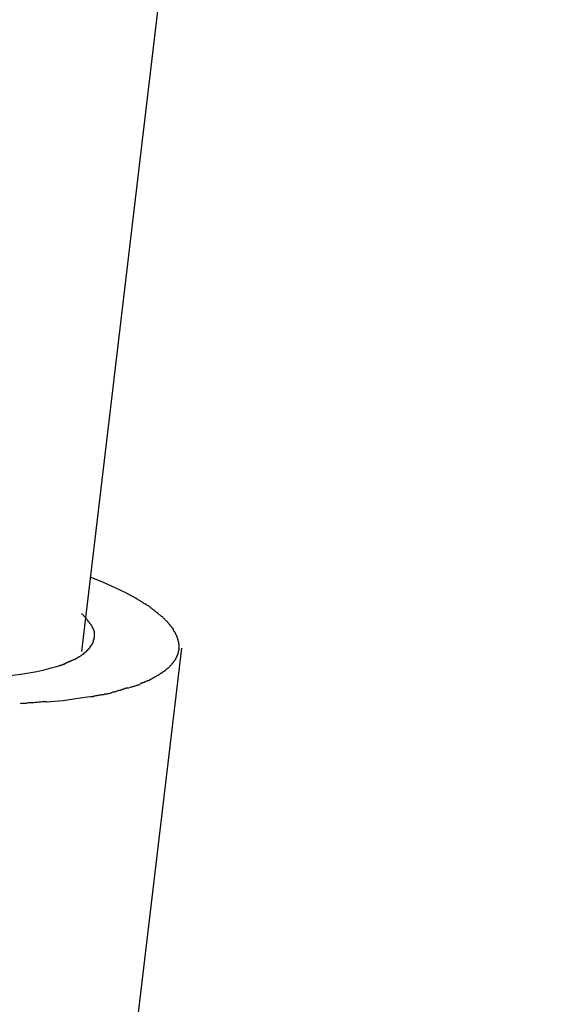
# Model space of a CAD drawing. Extents: x -65 to 65, y -24 to 24.
# Drawn here: x 7 to 8, y -20 to -19 of the extents above; entities that cross this region are included whole.
import ezdxf

# ---------------------------------------------------------------- set-up
doc = ezdxf.new("R2010")
doc.units = 0
doc.layers.get('0').update_dxf_attribs({"linetype": 'CONTINUOUS'})

msp = doc.modelspace()

# ---------------------------------------------------------------- linework, layer by layer
at = {"color": 0}
for points in [[(7.3312, -19.5384), (7.703, -16.4085)], [(7.3384, -19.4783), (7.3484, -19.4824), (7.3579, -19.4867), (7.367, -19.4912), (7.3755, -19.4958)], [(7.3829, -19.5004), (7.3829, -19.5004), (7.3824, -19.5001), (7.3821, -19.4999), (7.3815, -19.4996), (7.3812, -19.4994), (7.3806, -19.4989), (7.38, -19.4986), (7.3794, -19.4983), (7.379, -19.498), (7.3784, -19.4975), (7.3778, -19.4972), (7.3772, -19.4969), (7.3767, -19.4966), (7.3761, -19.4963), (7.3758, -19.4961), (7.3755, -19.4958), (7.3752, -19.4958)], [(7.3829, -19.5004), (7.3829, -19.5004), (7.3824, -19.5001), (7.3821, -19.4999), (7.3815, -19.4996), (7.3812, -19.4994), (7.3806, -19.4989), (7.38, -19.4986), (7.3794, -19.4983), (7.379, -19.498), (7.3784, -19.4975), (7.3778, -19.4972), (7.3772, -19.4969), (7.3767, -19.4966), (7.3761, -19.4963), (7.3758, -19.4961), (7.3755, -19.4958), (7.3752, -19.4958)], [(7.3901, -19.5055), (7.3901, -19.5055), (7.3895, -19.5051), (7.3892, -19.5048), (7.3887, -19.5045), (7.3884, -19.5042), (7.3878, -19.5037), (7.3874, -19.5034), (7.3868, -19.5031), (7.3865, -19.5028), (7.3859, -19.5022), (7.3854, -19.5019), (7.3848, -19.5016), (7.3845, -19.5013), (7.3839, -19.501), (7.3836, -19.5007), (7.3833, -19.5004), (7.383, -19.5002)], [(7.3901, -19.5055), (7.3901, -19.5055), (7.3895, -19.5051), (7.3892, -19.5048), (7.3887, -19.5045), (7.3884, -19.5042), (7.3878, -19.5037), (7.3874, -19.5034), (7.3868, -19.5031), (7.3865, -19.5028), (7.3859, -19.5022), (7.3854, -19.5019), (7.3848, -19.5016), (7.3845, -19.5013), (7.3839, -19.501), (7.3836, -19.5007), (7.3833, -19.5004), (7.383, -19.5002)], [(7.3365, -19.5142), (7.3365, -19.5142), (7.3361, -19.5136), (7.3358, -19.5133), (7.3355, -19.5127), (7.3352, -19.5124), (7.3347, -19.5118), (7.3344, -19.5115), (7.3341, -19.511), (7.3338, -19.5107), (7.3332, -19.5101), (7.3329, -19.5098), (7.3326, -19.5093), (7.3323, -19.509), (7.3319, -19.5086), (7.3316, -19.5083), (7.3313, -19.508), (7.331, -19.5077)], [(7.3365, -19.5142), (7.3365, -19.5142), (7.3361, -19.5136), (7.3358, -19.5133), (7.3355, -19.5127), (7.3352, -19.5124), (7.3347, -19.5118), (7.3344, -19.5115), (7.3341, -19.511), (7.3338, -19.5107), (7.3332, -19.5101), (7.3329, -19.5098), (7.3326, -19.5093), (7.3323, -19.509), (7.3319, -19.5086), (7.3316, -19.5083), (7.3313, -19.508), (7.331, -19.5077)], [(7.3959, -19.5104), (7.3959, -19.5104), (7.3954, -19.51), (7.3951, -19.5097), (7.3948, -19.5094), (7.3945, -19.5091), (7.3939, -19.5088), (7.3936, -19.5085), (7.3932, -19.5082), (7.3929, -19.5079), (7.3923, -19.5074), (7.392, -19.5071), (7.3915, -19.5068), (7.3912, -19.5065), (7.3908, -19.5062), (7.3905, -19.5059), (7.3902, -19.5056), (7.39, -19.5054)], [(7.3959, -19.5104), (7.3959, -19.5104), (7.3954, -19.51), (7.3951, -19.5097), (7.3948, -19.5094), (7.3945, -19.5091), (7.3939, -19.5088), (7.3936, -19.5085), (7.3932, -19.5082), (7.3929, -19.5079), (7.3923, -19.5074), (7.392, -19.5071), (7.3915, -19.5068), (7.3912, -19.5065), (7.3908, -19.5062), (7.3905, -19.5059), (7.3902, -19.5056), (7.39, -19.5054)], [(7.4012, -19.5155), (7.4012, -19.5155), (7.4008, -19.5149), (7.4005, -19.5146), (7.4002, -19.5143), (7.3999, -19.514), (7.3996, -19.5137), (7.3993, -19.5134), (7.399, -19.5131), (7.3987, -19.5128), (7.3983, -19.5124), (7.398, -19.5121), (7.3977, -19.5118), (7.3974, -19.5115), (7.3971, -19.5112), (7.3968, -19.5109), (7.3965, -19.5106), (7.3962, -19.5105)], [(7.4012, -19.5155), (7.4012, -19.5155), (7.4008, -19.5149), (7.4005, -19.5146), (7.4002, -19.5143), (7.3999, -19.514), (7.3996, -19.5137), (7.3993, -19.5134), (7.399, -19.5131), (7.3987, -19.5128), (7.3983, -19.5124), (7.398, -19.5121), (7.3977, -19.5118), (7.3974, -19.5115), (7.3971, -19.5112), (7.3968, -19.5109), (7.3965, -19.5106), (7.3962, -19.5105)], [(7.34, -19.5191), (7.34, -19.5191), (7.3397, -19.5185), (7.3395, -19.5182), (7.3392, -19.5179), (7.3392, -19.5176), (7.3389, -19.5173), (7.3387, -19.517), (7.3384, -19.5167), (7.3384, -19.5164), (7.3381, -19.5161), (7.3378, -19.5158), (7.3375, -19.5155), (7.3374, -19.5152), (7.3371, -19.5149), (7.3368, -19.5146), (7.3365, -19.5143), (7.3365, -19.5141)], [(7.34, -19.5191), (7.34, -19.5191), (7.3397, -19.5185), (7.3395, -19.5182), (7.3392, -19.5179), (7.3392, -19.5176), (7.3389, -19.5173), (7.3387, -19.517), (7.3384, -19.5167), (7.3384, -19.5164), (7.3381, -19.5161), (7.3378, -19.5158), (7.3375, -19.5155), (7.3374, -19.5152), (7.3371, -19.5149), (7.3368, -19.5146), (7.3365, -19.5143), (7.3365, -19.5141)], [(7.3414, -19.5223), (7.3414, -19.5223), (7.3411, -19.522), (7.3411, -19.5217), (7.3411, -19.5214), (7.3411, -19.5214), (7.3408, -19.5211), (7.3408, -19.5209), (7.3408, -19.5206), (7.3408, -19.5206), (7.3405, -19.5203), (7.3405, -19.52), (7.3404, -19.5197), (7.3404, -19.5197), (7.3401, -19.5194), (7.3401, -19.5193), (7.3401, -19.519), (7.3401, -19.519)], [(7.3414, -19.5223), (7.3414, -19.5223), (7.3411, -19.522), (7.3411, -19.5217), (7.3411, -19.5214), (7.3411, -19.5214), (7.3408, -19.5211), (7.3408, -19.5209), (7.3408, -19.5206), (7.3408, -19.5206), (7.3405, -19.5203), (7.3405, -19.52), (7.3404, -19.5197), (7.3404, -19.5197), (7.3401, -19.5194), (7.3401, -19.5193), (7.3401, -19.519), (7.3401, -19.519)], [(7.4053, -19.5205), (7.4053, -19.5205), (7.405, -19.5199), (7.4047, -19.5196), (7.4044, -19.5193), (7.4042, -19.519), (7.4039, -19.5187), (7.4036, -19.5184), (7.4033, -19.5181), (7.4032, -19.5178), (7.4029, -19.5175), (7.4026, -19.5172), (7.4023, -19.5169), (7.4021, -19.5166), (7.4018, -19.5163), (7.4016, -19.516), (7.4013, -19.5157), (7.4013, -19.5155)], [(7.4053, -19.5205), (7.4053, -19.5205), (7.405, -19.5199), (7.4047, -19.5196), (7.4044, -19.5193), (7.4042, -19.519), (7.4039, -19.5187), (7.4036, -19.5184), (7.4033, -19.5181), (7.4032, -19.5178), (7.4029, -19.5175), (7.4026, -19.5172), (7.4023, -19.5169), (7.4021, -19.5166), (7.4018, -19.5163), (7.4016, -19.516), (7.4013, -19.5157), (7.4013, -19.5155)], [(7.3408, -19.5302), (7.3408, -19.5302), (7.3408, -19.5299), (7.3408, -19.5296), (7.3408, -19.5293), (7.3408, -19.5293), (7.3408, -19.529), (7.3408, -19.529), (7.3408, -19.5287), (7.3411, -19.5287), (7.3411, -19.5284), (7.3411, -19.5282), (7.3411, -19.5279), (7.3411, -19.5279), (7.3411, -19.5276), (7.3411, -19.5276), (7.3411, -19.5273), (7.3413, -19.5273)], [(7.3408, -19.5302), (7.3408, -19.5302), (7.3408, -19.5299), (7.3408, -19.5296), (7.3408, -19.5293), (7.3408, -19.5293), (7.3408, -19.529), (7.3408, -19.529), (7.3408, -19.5287), (7.3411, -19.5287), (7.3411, -19.5284), (7.3411, -19.5282), (7.3411, -19.5279), (7.3411, -19.5279), (7.3411, -19.5276), (7.3411, -19.5276), (7.3411, -19.5273), (7.3413, -19.5273)], [(7.3414, -19.5274), (7.3414, -19.5274), (7.3414, -19.5271), (7.3414, -19.5271), (7.3414, -19.5268), (7.3414, -19.5268), (7.3414, -19.5265), (7.3414, -19.5265), (7.3414, -19.5263), (7.3414, -19.5263), (7.3414, -19.526), (7.3414, -19.526), (7.3414, -19.5257), (7.3414, -19.5257), (7.3414, -19.5254), (7.3414, -19.5254), (7.3414, -19.5253), (7.3416, -19.5253), (7.3416, -19.5253), (7.3416, -19.525), (7.3416, -19.525), (7.3416, -19.525), (7.3416, -19.525), (7.3416, -19.525), (7.3416, -19.525), (7.3416, -19.525), (7.3416, -19.525), (7.3416, -19.5248), (7.3416, -19.5248), (7.3416, -19.5248), (7.3416, -19.5248), (7.3416, -19.5248), (7.3416, -19.5248), (7.3416, -19.5248), (7.3416, -19.5248)], [(7.3414, -19.5274), (7.3414, -19.5274), (7.3414, -19.5271), (7.3414, -19.5271), (7.3414, -19.5268), (7.3414, -19.5268), (7.3414, -19.5265), (7.3414, -19.5265), (7.3414, -19.5263), (7.3414, -19.5263), (7.3414, -19.526), (7.3414, -19.526), (7.3414, -19.5257), (7.3414, -19.5257), (7.3414, -19.5254), (7.3414, -19.5254), (7.3414, -19.5253), (7.3416, -19.5253), (7.3416, -19.5253), (7.3416, -19.525), (7.3416, -19.525), (7.3416, -19.525), (7.3416, -19.525), (7.3416, -19.525), (7.3416, -19.525), (7.3416, -19.525), (7.3416, -19.525), (7.3416, -19.5248), (7.3416, -19.5248), (7.3416, -19.5248), (7.3416, -19.5248), (7.3416, -19.5248), (7.3416, -19.5248), (7.3416, -19.5248), (7.3416, -19.5248)], [(7.3416, -19.5248), (7.3416, -19.5248), (7.3415, -19.5245), (7.3415, -19.5244), (7.3415, -19.5241), (7.3415, -19.5241), (7.3415, -19.5238), (7.3415, -19.5238), (7.3415, -19.5235), (7.3415, -19.5235), (7.3415, -19.5232), (7.3415, -19.5232), (7.3415, -19.5229), (7.3415, -19.5229), (7.3415, -19.5226), (7.3415, -19.5226), (7.3415, -19.5224), (7.3415, -19.5224)], [(7.3416, -19.5248), (7.3416, -19.5248), (7.3415, -19.5245), (7.3415, -19.5244), (7.3415, -19.5241), (7.3415, -19.5241), (7.3415, -19.5238), (7.3415, -19.5238), (7.3415, -19.5235), (7.3415, -19.5235), (7.3415, -19.5232), (7.3415, -19.5232), (7.3415, -19.5229), (7.3415, -19.5229), (7.3415, -19.5226), (7.3415, -19.5226), (7.3415, -19.5224), (7.3415, -19.5224)], [(7.408, -19.5258), (7.408, -19.5258), (7.4077, -19.5253), (7.4076, -19.525), (7.4073, -19.5247), (7.4073, -19.5244), (7.407, -19.524), (7.407, -19.5237), (7.4067, -19.5234), (7.4067, -19.5231), (7.4064, -19.5226), (7.4061, -19.5223), (7.4058, -19.522), (7.4058, -19.5217), (7.4055, -19.5214), (7.4055, -19.5211), (7.4052, -19.5208), (7.4052, -19.5206)], [(7.408, -19.5258), (7.408, -19.5258), (7.4077, -19.5253), (7.4076, -19.525), (7.4073, -19.5247), (7.4073, -19.5244), (7.407, -19.524), (7.407, -19.5237), (7.4067, -19.5234), (7.4067, -19.5231), (7.4064, -19.5226), (7.4061, -19.5223), (7.4058, -19.522), (7.4058, -19.5217), (7.4055, -19.5214), (7.4055, -19.5211), (7.4052, -19.5208), (7.4052, -19.5206)], [(7.4096, -19.5308), (7.4096, -19.5308), (7.4093, -19.5303), (7.4093, -19.53), (7.4092, -19.5297), (7.4092, -19.5294), (7.4089, -19.529), (7.4089, -19.5287), (7.4089, -19.5284), (7.4089, -19.5281), (7.4086, -19.5277), (7.4086, -19.5274), (7.4084, -19.5271), (7.4084, -19.5268), (7.4081, -19.5265), (7.4081, -19.5262), (7.4081, -19.5259), (7.4081, -19.5257)], [(7.4096, -19.5308), (7.4096, -19.5308), (7.4093, -19.5303), (7.4093, -19.53), (7.4092, -19.5297), (7.4092, -19.5294), (7.4089, -19.529), (7.4089, -19.5287), (7.4089, -19.5284), (7.4089, -19.5281), (7.4086, -19.5277), (7.4086, -19.5274), (7.4084, -19.5271), (7.4084, -19.5268), (7.4081, -19.5265), (7.4081, -19.5262), (7.4081, -19.5259), (7.4081, -19.5257)], [(7.2936, -20.5335), (7.4121, -19.5359)], [(7.3357, -19.5379), (7.3357, -19.5379), (7.3357, -19.5376), (7.3359, -19.5374), (7.3359, -19.5371), (7.3362, -19.5371), (7.3362, -19.5368), (7.3365, -19.5368), (7.3365, -19.5365), (7.3368, -19.5365), (7.3368, -19.5362), (7.3371, -19.5362), (7.3371, -19.5359), (7.3374, -19.5359), (7.3374, -19.5356), (7.3377, -19.5356), (7.3377, -19.5354), (7.338, -19.5354)], [(7.3357, -19.5379), (7.3357, -19.5379), (7.3357, -19.5376), (7.3359, -19.5374), (7.3359, -19.5371), (7.3362, -19.5371), (7.3362, -19.5368), (7.3365, -19.5368), (7.3365, -19.5365), (7.3368, -19.5365), (7.3368, -19.5362), (7.3371, -19.5362), (7.3371, -19.5359), (7.3374, -19.5359), (7.3374, -19.5356), (7.3377, -19.5356), (7.3377, -19.5354), (7.338, -19.5354)], [(7.338, -19.5354), (7.338, -19.5354), (7.338, -19.5351), (7.338, -19.5349), (7.338, -19.5346), (7.3383, -19.5346), (7.3383, -19.5343), (7.3386, -19.5343), (7.3386, -19.534), (7.3389, -19.534), (7.3389, -19.5337), (7.3389, -19.5337), (7.3389, -19.5334), (7.3392, -19.5334), (7.3392, -19.5331), (7.3394, -19.5331), (7.3394, -19.5328), (7.3397, -19.5328)], [(7.338, -19.5354), (7.338, -19.5354), (7.338, -19.5351), (7.338, -19.5349), (7.338, -19.5346), (7.3383, -19.5346), (7.3383, -19.5343), (7.3386, -19.5343), (7.3386, -19.534), (7.3389, -19.534), (7.3389, -19.5337), (7.3389, -19.5337), (7.3389, -19.5334), (7.3392, -19.5334), (7.3392, -19.5331), (7.3394, -19.5331), (7.3394, -19.5328), (7.3397, -19.5328)], [(7.3398, -19.5328), (7.3398, -19.5328), (7.3398, -19.5325), (7.3398, -19.5323), (7.3398, -19.532), (7.34, -19.532), (7.34, -19.5317), (7.34, -19.5317), (7.34, -19.5314), (7.3403, -19.5314), (7.3403, -19.5311), (7.3403, -19.5311), (7.3403, -19.5308), (7.3406, -19.5308), (7.3406, -19.5305), (7.3406, -19.5305), (7.3406, -19.5302), (7.3409, -19.5302)], [(7.3398, -19.5328), (7.3398, -19.5328), (7.3398, -19.5325), (7.3398, -19.5323), (7.3398, -19.532), (7.34, -19.532), (7.34, -19.5317), (7.34, -19.5317), (7.34, -19.5314), (7.3403, -19.5314), (7.3403, -19.5311), (7.3403, -19.5311), (7.3403, -19.5308), (7.3406, -19.5308), (7.3406, -19.5305), (7.3406, -19.5305), (7.3406, -19.5302), (7.3409, -19.5302)], [(7.4093, -19.5405), (7.4093, -19.5405), (7.4093, -19.5401), (7.4093, -19.5398), (7.4093, -19.5395), (7.4095, -19.5392), (7.4095, -19.5389), (7.4095, -19.5386), (7.4095, -19.5383), (7.4098, -19.538), (7.4098, -19.5377), (7.4098, -19.5374), (7.4098, -19.5371), (7.4099, -19.5368), (7.4099, -19.5365), (7.4099, -19.5362), (7.4099, -19.5359), (7.4102, -19.5357)], [(7.4093, -19.5405), (7.4093, -19.5405), (7.4093, -19.5401), (7.4093, -19.5398), (7.4093, -19.5395), (7.4095, -19.5392), (7.4095, -19.5389), (7.4095, -19.5386), (7.4095, -19.5383), (7.4098, -19.538), (7.4098, -19.5377), (7.4098, -19.5374), (7.4098, -19.5371), (7.4099, -19.5368), (7.4099, -19.5365), (7.4099, -19.5362), (7.4099, -19.5359), (7.4102, -19.5357)], [(7.4101, -19.5357), (7.4101, -19.5357), (7.4101, -19.5354), (7.4101, -19.5354), (7.4101, -19.5354), (7.4101, -19.5354), (7.4101, -19.5354), (7.4101, -19.5354), (7.4101, -19.5354), (7.4101, -19.5354), (7.4101, -19.5351), (7.4101, -19.5351), (7.4101, -19.5351), (7.4101, -19.5351), (7.4101, -19.5351), (7.4101, -19.5351), (7.4101, -19.5351), (7.4101, -19.5351), (7.4101, -19.5351), (7.4099, -19.5348), (7.4099, -19.5345), (7.4099, -19.5342), (7.4099, -19.5339), (7.4099, -19.5336), (7.4099, -19.5333), (7.4099, -19.533), (7.4099, -19.5328), (7.4096, -19.5325), (7.4096, -19.5322), (7.4096, -19.5319), (7.4096, -19.5317), (7.4096, -19.5314), (7.4096, -19.5311), (7.4096, -19.5308), (7.4096, -19.5308)], [(7.4101, -19.5357), (7.4101, -19.5357), (7.4101, -19.5354), (7.4101, -19.5354), (7.4101, -19.5354), (7.4101, -19.5354), (7.4101, -19.5354), (7.4101, -19.5354), (7.4101, -19.5354), (7.4101, -19.5354), (7.4101, -19.5351), (7.4101, -19.5351), (7.4101, -19.5351), (7.4101, -19.5351), (7.4101, -19.5351), (7.4101, -19.5351), (7.4101, -19.5351), (7.4101, -19.5351), (7.4101, -19.5351), (7.4099, -19.5348), (7.4099, -19.5345), (7.4099, -19.5342), (7.4099, -19.5339), (7.4099, -19.5336), (7.4099, -19.5333), (7.4099, -19.533), (7.4099, -19.5328), (7.4096, -19.5325), (7.4096, -19.5322), (7.4096, -19.5319), (7.4096, -19.5317), (7.4096, -19.5314), (7.4096, -19.5311), (7.4096, -19.5308), (7.4096, -19.5308)], [(7.326, -19.5447), (7.326, -19.5447), (7.326, -19.5444), (7.3263, -19.5444), (7.3265, -19.5441), (7.3268, -19.5441), (7.3268, -19.5438), (7.3271, -19.5438), (7.3274, -19.5436), (7.3277, -19.5436), (7.3277, -19.5433), (7.328, -19.5433), (7.3283, -19.543), (7.3286, -19.543), (7.3288, -19.5427), (7.3291, -19.5427), (7.3294, -19.5426), (7.3297, -19.5426)], [(7.326, -19.5447), (7.326, -19.5447), (7.326, -19.5444), (7.3263, -19.5444), (7.3265, -19.5441), (7.3268, -19.5441), (7.3268, -19.5438), (7.3271, -19.5438), (7.3274, -19.5436), (7.3277, -19.5436), (7.3277, -19.5433), (7.328, -19.5433), (7.3283, -19.543), (7.3286, -19.543), (7.3288, -19.5427), (7.3291, -19.5427), (7.3294, -19.5426), (7.3297, -19.5426)], [(7.3297, -19.5426), (7.3297, -19.5426), (7.3297, -19.5423), (7.33, -19.5423), (7.3301, -19.542), (7.3304, -19.542), (7.3304, -19.5417), (7.3307, -19.5417), (7.331, -19.5414), (7.3313, -19.5414), (7.3313, -19.5411), (7.3316, -19.5411), (7.3319, -19.5408), (7.3322, -19.5408), (7.3322, -19.5405), (7.3325, -19.5405), (7.3327, -19.5403), (7.333, -19.5403)], [(7.3297, -19.5426), (7.3297, -19.5426), (7.3297, -19.5423), (7.33, -19.5423), (7.3301, -19.542), (7.3304, -19.542), (7.3304, -19.5417), (7.3307, -19.5417), (7.331, -19.5414), (7.3313, -19.5414), (7.3313, -19.5411), (7.3316, -19.5411), (7.3319, -19.5408), (7.3322, -19.5408), (7.3322, -19.5405), (7.3325, -19.5405), (7.3327, -19.5403), (7.333, -19.5403)], [(7.3329, -19.5402), (7.3329, -19.5402), (7.3329, -19.5399), (7.3332, -19.5399), (7.3332, -19.5396), (7.3335, -19.5396), (7.3335, -19.5393), (7.3338, -19.5393), (7.334, -19.539), (7.3343, -19.539), (7.3343, -19.5387), (7.3346, -19.5387), (7.3347, -19.5384), (7.335, -19.5384), (7.335, -19.5381), (7.3353, -19.5381), (7.3354, -19.5378), (7.3357, -19.5378)], [(7.3329, -19.5402), (7.3329, -19.5402), (7.3329, -19.5399), (7.3332, -19.5399), (7.3332, -19.5396), (7.3335, -19.5396), (7.3335, -19.5393), (7.3338, -19.5393), (7.334, -19.539), (7.3343, -19.539), (7.3343, -19.5387), (7.3346, -19.5387), (7.3347, -19.5384), (7.335, -19.5384), (7.335, -19.5381), (7.3353, -19.5381), (7.3354, -19.5378), (7.3357, -19.5378)], [(7.4071, -19.5451), (7.4071, -19.5451), (7.4071, -19.5448), (7.4073, -19.5445), (7.4073, -19.5442), (7.4076, -19.5439), (7.4076, -19.5436), (7.4079, -19.5433), (7.4079, -19.543), (7.4082, -19.5428), (7.4082, -19.5425), (7.4084, -19.5422), (7.4084, -19.5419), (7.4087, -19.5416), (7.4087, -19.5413), (7.4089, -19.541), (7.4089, -19.5407), (7.4092, -19.5405)], [(7.4071, -19.5451), (7.4071, -19.5451), (7.4071, -19.5448), (7.4073, -19.5445), (7.4073, -19.5442), (7.4076, -19.5439), (7.4076, -19.5436), (7.4079, -19.5433), (7.4079, -19.543), (7.4082, -19.5428), (7.4082, -19.5425), (7.4084, -19.5422), (7.4084, -19.5419), (7.4087, -19.5416), (7.4087, -19.5413), (7.4089, -19.541), (7.4089, -19.5407), (7.4092, -19.5405)], [(7.226, -19.5604), (7.2331, -19.5603), (7.2401, -19.5602), (7.2473, -19.5599), (7.2543, -19.5595), (7.2614, -19.559), (7.2683, -19.5584), (7.2752, -19.5577), (7.2819, -19.5568), (7.2884, -19.5558), (7.2947, -19.5546), (7.3008, -19.5533), (7.3065, -19.5518), (7.3119, -19.5503)], [(7.3122, -19.5503), (7.3122, -19.5503), (7.3123, -19.5501), (7.3126, -19.5501), (7.3129, -19.55), (7.3132, -19.55), (7.3135, -19.5497), (7.3138, -19.5497), (7.3141, -19.5496), (7.3147, -19.5496), (7.315, -19.5493), (7.3153, -19.5493), (7.3156, -19.549), (7.3161, -19.549), (7.3164, -19.5487), (7.3167, -19.5487), (7.317, -19.5487), (7.3173, -19.5487)], [(7.3122, -19.5503), (7.3122, -19.5503), (7.3123, -19.5501), (7.3126, -19.5501), (7.3129, -19.55), (7.3132, -19.55), (7.3135, -19.5497), (7.3138, -19.5497), (7.3141, -19.5496), (7.3147, -19.5496), (7.315, -19.5493), (7.3153, -19.5493), (7.3156, -19.549), (7.3161, -19.549), (7.3164, -19.5487), (7.3167, -19.5487), (7.317, -19.5487), (7.3173, -19.5487)], [(7.3171, -19.5486), (7.3171, -19.5486), (7.3172, -19.5483), (7.3175, -19.5483), (7.3178, -19.5481), (7.3181, -19.5481), (7.3184, -19.5478), (7.3187, -19.5478), (7.319, -19.5475), (7.3193, -19.5475), (7.3196, -19.5472), (7.3199, -19.5472), (7.3202, -19.5469), (7.3205, -19.5469), (7.3208, -19.5466), (7.3211, -19.5466), (7.3214, -19.5465), (7.3217, -19.5465)], [(7.3171, -19.5486), (7.3171, -19.5486), (7.3172, -19.5483), (7.3175, -19.5483), (7.3178, -19.5481), (7.3181, -19.5481), (7.3184, -19.5478), (7.3187, -19.5478), (7.319, -19.5475), (7.3193, -19.5475), (7.3196, -19.5472), (7.3199, -19.5472), (7.3202, -19.5469), (7.3205, -19.5469), (7.3208, -19.5466), (7.3211, -19.5466), (7.3214, -19.5465), (7.3217, -19.5465)], [(7.3217, -19.5465), (7.3217, -19.5465), (7.3217, -19.5462), (7.322, -19.5462), (7.3223, -19.5461), (7.3226, -19.5461), (7.3229, -19.5458), (7.3232, -19.5458), (7.3235, -19.5455), (7.3238, -19.5455), (7.3241, -19.5452), (7.3244, -19.5452), (7.3247, -19.5449), (7.325, -19.5449), (7.3251, -19.5446), (7.3254, -19.5446), (7.3257, -19.5446), (7.326, -19.5446)], [(7.3217, -19.5465), (7.3217, -19.5465), (7.3217, -19.5462), (7.322, -19.5462), (7.3223, -19.5461), (7.3226, -19.5461), (7.3229, -19.5458), (7.3232, -19.5458), (7.3235, -19.5455), (7.3238, -19.5455), (7.3241, -19.5452), (7.3244, -19.5452), (7.3247, -19.5449), (7.325, -19.5449), (7.3251, -19.5446), (7.3254, -19.5446), (7.3257, -19.5446), (7.326, -19.5446)], [(7.399, -19.5538), (7.399, -19.5538), (7.3992, -19.5535), (7.3995, -19.5532), (7.3998, -19.5529), (7.4001, -19.5527), (7.4004, -19.5524), (7.4007, -19.5521), (7.401, -19.5518), (7.4013, -19.5517), (7.4016, -19.5514), (7.4019, -19.5511), (7.4022, -19.5508), (7.4025, -19.5505), (7.4027, -19.5502), (7.403, -19.5499), (7.4033, -19.5496), (7.4036, -19.5496)], [(7.399, -19.5538), (7.399, -19.5538), (7.3992, -19.5535), (7.3995, -19.5532), (7.3998, -19.5529), (7.4001, -19.5527), (7.4004, -19.5524), (7.4007, -19.5521), (7.401, -19.5518), (7.4013, -19.5517), (7.4016, -19.5514), (7.4019, -19.5511), (7.4022, -19.5508), (7.4025, -19.5505), (7.4027, -19.5502), (7.403, -19.5499), (7.4033, -19.5496), (7.4036, -19.5496)], [(7.4037, -19.5495), (7.4037, -19.5495), (7.4037, -19.5492), (7.404, -19.5489), (7.4042, -19.5486), (7.4045, -19.5483), (7.4045, -19.548), (7.4048, -19.5477), (7.4051, -19.5474), (7.4054, -19.5473), (7.4054, -19.547), (7.4057, -19.5467), (7.4059, -19.5464), (7.4062, -19.5461), (7.4062, -19.5458), (7.4065, -19.5455), (7.4068, -19.5452), (7.4071, -19.5451)], [(7.4037, -19.5495), (7.4037, -19.5495), (7.4037, -19.5492), (7.404, -19.5489), (7.4042, -19.5486), (7.4045, -19.5483), (7.4045, -19.548), (7.4048, -19.5477), (7.4051, -19.5474), (7.4054, -19.5473), (7.4054, -19.547), (7.4057, -19.5467), (7.4059, -19.5464), (7.4062, -19.5461), (7.4062, -19.5458), (7.4065, -19.5455), (7.4068, -19.5452), (7.4071, -19.5451)], [(7.3863, -19.5614), (7.3863, -19.5614), (7.3866, -19.5611), (7.3871, -19.5608), (7.3874, -19.5605), (7.388, -19.5605), (7.3883, -19.5602), (7.3889, -19.5599), (7.3892, -19.5596), (7.3898, -19.5596), (7.3901, -19.5593), (7.3906, -19.559), (7.3909, -19.5587), (7.3915, -19.5586), (7.3918, -19.5583), (7.3923, -19.558), (7.3926, -19.5577), (7.3932, -19.5577)], [(7.3863, -19.5614), (7.3863, -19.5614), (7.3866, -19.5611), (7.3871, -19.5608), (7.3874, -19.5605), (7.388, -19.5605), (7.3883, -19.5602), (7.3889, -19.5599), (7.3892, -19.5596), (7.3898, -19.5596), (7.3901, -19.5593), (7.3906, -19.559), (7.3909, -19.5587), (7.3915, -19.5586), (7.3918, -19.5583), (7.3923, -19.558), (7.3926, -19.5577), (7.3932, -19.5577)], [(7.3932, -19.5576), (7.3932, -19.5576), (7.3935, -19.5573), (7.3938, -19.557), (7.3941, -19.5567), (7.3946, -19.5566), (7.3949, -19.5563), (7.3952, -19.556), (7.3955, -19.5557), (7.3961, -19.5557), (7.3964, -19.5554), (7.3967, -19.5551), (7.397, -19.5548), (7.3975, -19.5547), (7.3978, -19.5544), (7.3981, -19.5541), (7.3984, -19.5538), (7.399, -19.5538)], [(7.3932, -19.5576), (7.3932, -19.5576), (7.3935, -19.5573), (7.3938, -19.557), (7.3941, -19.5567), (7.3946, -19.5566), (7.3949, -19.5563), (7.3952, -19.556), (7.3955, -19.5557), (7.3961, -19.5557), (7.3964, -19.5554), (7.3967, -19.5551), (7.397, -19.5548), (7.3975, -19.5547), (7.3978, -19.5544), (7.3981, -19.5541), (7.3984, -19.5538), (7.399, -19.5538)], [(7.3601, -19.5704), (7.3601, -19.5704), (7.3604, -19.5701), (7.361, -19.57), (7.3616, -19.5697), (7.3622, -19.5697), (7.3628, -19.5694), (7.3634, -19.5694), (7.364, -19.5691), (7.3646, -19.5691), (7.3652, -19.5688), (7.3658, -19.5686), (7.3664, -19.5683), (7.367, -19.5683), (7.3675, -19.568), (7.3681, -19.568), (7.3687, -19.5678), (7.3693, -19.5678)], [(7.3601, -19.5704), (7.3601, -19.5704), (7.3604, -19.5701), (7.361, -19.57), (7.3616, -19.5697), (7.3622, -19.5697), (7.3628, -19.5694), (7.3634, -19.5694), (7.364, -19.5691), (7.3646, -19.5691), (7.3652, -19.5688), (7.3658, -19.5686), (7.3664, -19.5683), (7.367, -19.5683), (7.3675, -19.568), (7.3681, -19.568), (7.3687, -19.5678), (7.3693, -19.5678)], [(7.3697, -19.5679), (7.3697, -19.5679), (7.37, -19.5676), (7.3706, -19.5675), (7.3711, -19.5672), (7.3717, -19.5672), (7.3722, -19.5669), (7.3728, -19.5669), (7.3734, -19.5666), (7.374, -19.5666), (7.3745, -19.5663), (7.3751, -19.566), (7.3757, -19.5657), (7.3763, -19.5657), (7.3767, -19.5654), (7.3773, -19.5654), (7.3778, -19.5651), (7.3784, -19.5651)], [(7.3697, -19.5679), (7.3697, -19.5679), (7.37, -19.5676), (7.3706, -19.5675), (7.3711, -19.5672), (7.3717, -19.5672), (7.3722, -19.5669), (7.3728, -19.5669), (7.3734, -19.5666), (7.374, -19.5666), (7.3745, -19.5663), (7.3751, -19.566), (7.3757, -19.5657), (7.3763, -19.5657), (7.3767, -19.5654), (7.3773, -19.5654), (7.3778, -19.5651), (7.3784, -19.5651)], [(7.3784, -19.5647), (7.3784, -19.5647), (7.3787, -19.5644), (7.3793, -19.5642), (7.3796, -19.5639), (7.3802, -19.5639), (7.3805, -19.5636), (7.3811, -19.5635), (7.3817, -19.5632), (7.3823, -19.5632), (7.3826, -19.5629), (7.3832, -19.5626), (7.3837, -19.5623), (7.3843, -19.5623), (7.3846, -19.562), (7.3852, -19.5619), (7.3857, -19.5616), (7.3863, -19.5616)], [(7.3784, -19.5647), (7.3784, -19.5647), (7.3787, -19.5644), (7.3793, -19.5642), (7.3796, -19.5639), (7.3802, -19.5639), (7.3805, -19.5636), (7.3811, -19.5635), (7.3817, -19.5632), (7.3823, -19.5632), (7.3826, -19.5629), (7.3832, -19.5626), (7.3837, -19.5623), (7.3843, -19.5623), (7.3846, -19.562), (7.3852, -19.5619), (7.3857, -19.5616), (7.3863, -19.5616)], [(7.3378, -19.5752), (7.3265, -19.5769), (7.3161, -19.5783), (7.3023, -19.5795)], [(7.3383, -19.5752), (7.3383, -19.5752), (7.3387, -19.575), (7.3393, -19.575), (7.3399, -19.5748), (7.3406, -19.5748), (7.3412, -19.5745), (7.3421, -19.5745), (7.3427, -19.5742), (7.3436, -19.5742), (7.3442, -19.5739), (7.3451, -19.5739), (7.3457, -19.5736), (7.3466, -19.5736), (7.3472, -19.5734), (7.3479, -19.5734), (7.3485, -19.5734), (7.3492, -19.5734)], [(7.3383, -19.5752), (7.3383, -19.5752), (7.3387, -19.575), (7.3393, -19.575), (7.3399, -19.5748), (7.3406, -19.5748), (7.3412, -19.5745), (7.3421, -19.5745), (7.3427, -19.5742), (7.3436, -19.5742), (7.3442, -19.5739), (7.3451, -19.5739), (7.3457, -19.5736), (7.3466, -19.5736), (7.3472, -19.5734), (7.3479, -19.5734), (7.3485, -19.5734), (7.3492, -19.5734)], [(7.3496, -19.573), (7.3496, -19.573), (7.35, -19.5728), (7.3506, -19.5728), (7.3512, -19.5727), (7.3518, -19.5727), (7.3524, -19.5724), (7.3532, -19.5724), (7.3538, -19.5721), (7.3547, -19.5721), (7.3553, -19.5718), (7.3561, -19.5715), (7.3567, -19.5712), (7.3576, -19.5712), (7.3582, -19.5709), (7.3588, -19.5709), (7.3593, -19.5706), (7.3599, -19.5706)], [(7.3496, -19.573), (7.3496, -19.573), (7.35, -19.5728), (7.3506, -19.5728), (7.3512, -19.5727), (7.3518, -19.5727), (7.3524, -19.5724), (7.3532, -19.5724), (7.3538, -19.5721), (7.3547, -19.5721), (7.3553, -19.5718), (7.3561, -19.5715), (7.3567, -19.5712), (7.3576, -19.5712), (7.3582, -19.5709), (7.3588, -19.5709), (7.3593, -19.5706), (7.3599, -19.5706)], [(7.2813, -19.5805), (7.2813, -19.5805), (7.2825, -19.5803), (7.2838, -19.5803), (7.2851, -19.5802), (7.2866, -19.5802), (7.288, -19.5799), (7.2895, -19.5799), (7.291, -19.5797), (7.2925, -19.5797), (7.2937, -19.5794), (7.2952, -19.5794), (7.2965, -19.5791), (7.298, -19.5791), (7.2992, -19.5789), (7.3005, -19.5789), (7.3015, -19.5789), (7.3027, -19.5789)], [(7.2813, -19.5805), (7.2813, -19.5805), (7.2825, -19.5803), (7.2838, -19.5803), (7.2851, -19.5802), (7.2866, -19.5802), (7.288, -19.5799), (7.2895, -19.5799), (7.291, -19.5797), (7.2925, -19.5797), (7.2937, -19.5794), (7.2952, -19.5794), (7.2965, -19.5791), (7.298, -19.5791), (7.2992, -19.5789), (7.3005, -19.5789), (7.3015, -19.5789), (7.3027, -19.5789)]]:
    msp.add_lwpolyline(points, dxfattribs=at)

doc.saveas('drawing.dxf')
